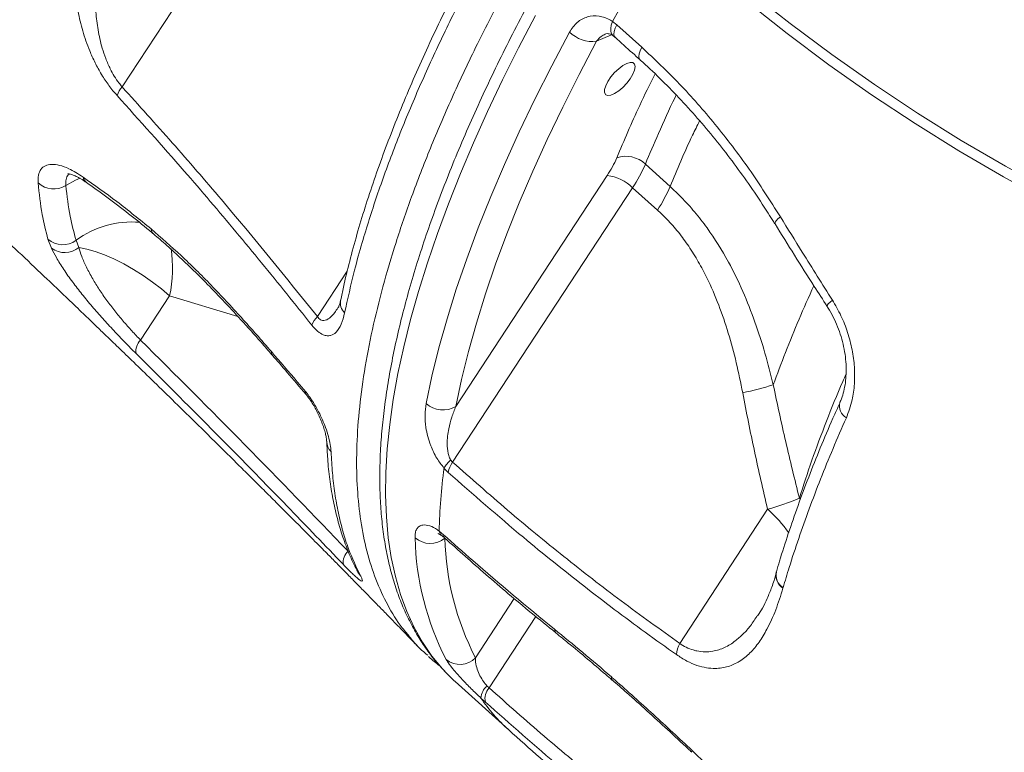
# Model space of a CAD drawing. Units: millimetres. Extents: x -7526 to 17695, y -6309 to 3621.
# Drawn here: x -4265 to -4032, y 1478 to 1652 of the extents above; entities that cross this region are included whole.
import ezdxf

# ---------------------------------------------------------------- set-up
doc = ezdxf.new("R2010")
doc.units = ezdxf.units.MM

msp = doc.modelspace()

# ---------------------------------------------------------------- linework, layer by layer
at = {"color": 7, "linetype": 'Continuous', "lineweight": 15}
for p, q in [((-4240.4, 1635.87), (-4224.73, 1659.77)), ((-4124.38, 1651.37), (-4123.31, 1650.54)), ((-4123.31, 1650.54), (-4117.43, 1645.24)), ((-4110.72, 1612.3), (-4116.58, 1617.6)), ((-4125.59, 1614.92), (-4161.44, 1560.27)), ((-4162.19, 1547.08), (-4119.59, 1612.02)), ((-4119.59, 1612.02), (-4113.73, 1606.73)), ((-4257.12, 1597.69), (-4257.96, 1599.86)), ((-4251.3, 1599.57), (-4250.64, 1597.87)), ((-4236.04, 1575.96), (-4229.18, 1586.42)), ((-4162.66, 1547.65), (-4162.19, 1547.08)), ((-4163.23, 1544.66), (-4164.24, 1545.69)), ((-4087.64, 1535.92), (-4108.46, 1504.18)), ((-4165.36, 1530.76), (-4164.34, 1529.92)), ((-4083.98, 1517.39), (-4084.02, 1517.26)), ((-4084.02, 1517.26), (-4084.02, 1517.26)), ((-4161.6, 1495.19), (-4148.91, 1483.72)), ((-4154.07, 1494.18), (-4153.56, 1493.68)), ((-4154.44, 1490.3), (-4155.49, 1491.26))]:
    msp.add_line(p, q, dxfattribs=at)
at = {"color": 8, "linetype": 'Continuous', "lineweight": 15}
for p, q in [((-4128.11, 1646.65), (-4124.57, 1648.18)), ((-4187.12, 1592.29), (-4194.17, 1581.54)), ((-4229.18, 1586.42), (-4213.04, 1581.57)), ((-4079.92, 1538.14), (-4080.14, 1538.55)), ((-4147.59, 1514.82), (-4156.78, 1500.81)), ((-4153.56, 1493.68), (-4142.49, 1510.54))]:
    msp.add_line(p, q, dxfattribs=at)
at = {"color": 7, "linetype": 'Continuous', "lineweight": 15, "flags": 128}
for points in [[(-4110.91, 1674.69), (-4101.55, 1666.46), (-4092.02, 1658.51), (-4082.3, 1650.86), (-4072.42, 1643.5), (-4062.38, 1636.43), (-4052.18, 1629.67), (-4041.83, 1623.22), (-4031.35, 1617.09), (-4020.72, 1611.27), (-4009.98, 1605.77), (-3999.11, 1600.59), (-3988.13, 1595.75), (-3977.05, 1591.23), (-3965.87, 1587.05), (-3954.6, 1583.21), (-3943.25, 1579.71), (-3931.83, 1576.55), (-3920.34, 1573.74), (-3908.8, 1571.28), (-3897.2, 1569.16), (-3885.57, 1567.39), (-3873.9, 1565.97)], [(-4124.38, 1651.37), (-4122.89, 1653.99), (-4121.38, 1656.62), (-4119.84, 1659.25), (-4118.28, 1661.88), (-4116.7, 1664.52), (-4115.1, 1667.17), (-4113.48, 1669.81), (-4111.83, 1672.47)], [(-3873.51, 1563.15), (-3885.24, 1564.58), (-3896.94, 1566.35), (-3908.6, 1568.48), (-3920.21, 1570.96), (-3931.76, 1573.79), (-3943.25, 1576.96), (-3954.66, 1580.48), (-3965.99, 1584.35), (-3977.23, 1588.55), (-3988.37, 1593.09), (-3999.41, 1597.96), (-4010.34, 1603.16), (-4021.14, 1608.69), (-4031.82, 1614.55), (-4042.37, 1620.72), (-4052.77, 1627.2), (-4063.03, 1634), (-4073.13, 1641.1), (-4083.06, 1648.5), (-4092.83, 1656.2), (-4102.42, 1664.19), (-4111.83, 1672.47)], [(-4168.46, 1560.92), (-4167.08, 1567.44), (-4165.43, 1574.13), (-4163.51, 1580.99), (-4161.32, 1588.02), (-4158.86, 1595.19), (-4156.14, 1602.51), (-4153.16, 1609.96), (-4149.93, 1617.53), (-4146.44, 1625.22), (-4142.71, 1633), (-4138.74, 1640.88), (-4134.53, 1648.84)], [(-4128.11, 1646.65), (-4132.24, 1638.83), (-4136.14, 1631.09), (-4139.81, 1623.44), (-4143.23, 1615.89), (-4146.41, 1608.45), (-4149.34, 1601.13), (-4152.01, 1593.94), (-4154.42, 1586.89), (-4156.58, 1579.99), (-4158.46, 1573.25), (-4160.08, 1566.67), (-4161.44, 1560.27)], [(-4120.14, 1637.81), (-4120.95, 1636.75), (-4121.89, 1635.76), (-4122.88, 1634.92), (-4123.85, 1634.29), (-4124.73, 1633.91), (-4125.45, 1633.82), (-4125.97, 1634.02), (-4126.24, 1634.5), (-4126.24, 1635.21), (-4125.97, 1636.12), (-4125.45, 1637.14), (-4124.73, 1638.21), (-4123.85, 1639.25), (-4122.88, 1640.17), (-4121.89, 1640.91), (-4120.95, 1641.42), (-4120.14, 1641.66), (-4119.52, 1641.6), (-4119.12, 1641.26), (-4118.99, 1640.66), (-4119.12, 1639.84), (-4119.52, 1638.87), (-4120.14, 1637.81)], [(-4250.64, 1597.87), (-4248.78, 1597.5), (-4246.76, 1596.92), (-4244.59, 1596.13), (-4242.34, 1595.15), (-4240.03, 1593.99), (-4237.71, 1592.68), (-4235.43, 1591.24), (-4233.22, 1589.7), (-4231.12, 1588.08), (-4229.18, 1586.42)], [(-4163.85, 1497.38), (-4161.88, 1495.44), (-4161.6, 1495.19)]]:
    msp.add_lwpolyline(points, dxfattribs=at)
at = {"color": 8, "linetype": 'Continuous', "lineweight": 15, "flags": 128}
for points in [[(-4142.61, 1652.75), (-4146.61, 1645.1), (-4150.38, 1637.53), (-4153.93, 1630.04), (-4157.26, 1622.65), (-4160.34, 1615.36), (-4163.19, 1608.19), (-4165.8, 1601.14), (-4168.17, 1594.22), (-4170.29, 1587.45), (-4172.15, 1580.82), (-4173.77, 1574.36), (-4175.13, 1568.05), (-4176.23, 1561.92), (-4177.08, 1555.98), (-4177.67, 1550.22), (-4177.99, 1544.65), (-4178.06, 1539.29), (-4177.87, 1534.14), (-4177.42, 1529.21), (-4176.71, 1524.49), (-4175.74, 1520.01), (-4174.52, 1515.76), (-4173.04, 1511.75), (-4171.3, 1507.98), (-4169.32, 1504.46), (-4167.08, 1501.2), (-4164.6, 1498.19), (-4163.85, 1497.38)], [(-4124.23, 1647.98), (-4124.26, 1648), (-4124.59, 1648.38), (-4124.77, 1648.94), (-4124.79, 1649.65), (-4124.66, 1650.47), (-4124.38, 1651.37)], [(-4123.74, 1647.6), (-4123.93, 1647.87), (-4124.03, 1648.36), (-4123.95, 1648.99), (-4123.71, 1649.73), (-4123.31, 1650.54)], [(-4117.86, 1642.3), (-4118.05, 1642.57), (-4118.15, 1643.06), (-4118.07, 1643.69), (-4117.83, 1644.43), (-4117.43, 1645.24)], [(-4253.73, 1612.53), (-4251.45, 1613.78), (-4250.35, 1614.27)], [(-4085.95, 1603.52), (-4085.97, 1603.58), (-4085.9, 1603.83), (-4085.65, 1604.18), (-4085.22, 1604.62), (-4084.63, 1605.13)], [(-4073.57, 1583.92), (-4073.59, 1583.96), (-4073.53, 1584.18), (-4073.29, 1584.51), (-4072.88, 1584.93), (-4072.32, 1585.43)], [(-4205.07, 1573.23), (-4205.02, 1572.63), (-4204.93, 1572.49)], [(-4197.07, 1563.89), (-4197.01, 1563.31), (-4196.92, 1563.17)], [(-4164.7, 1529.63), (-4165.04, 1529.97), (-4165.36, 1530.76)], [(-4164.05, 1529.09), (-4164.2, 1529.28), (-4164.34, 1529.92)], [(-4183.95, 1520.1), (-4184.47, 1520.78), (-4184.62, 1521.05)], [(-4137.76, 1506.68), (-4137.96, 1506.91), (-4138.12, 1507.57)], [(-4124.47, 1495.57), (-4124.59, 1495.76), (-4124.6, 1496.26)], [(-4105.62, 1478.44), (-4105.64, 1478.58), (-4105.52, 1478.87)]]:
    msp.add_lwpolyline(points, dxfattribs=at)
at = {"color": 7, "linetype": 'Continuous', "lineweight": 15}
for centre, radius, start, end in [((-4129.06, 1654.38), 7.79, 225.3485, 277.0077), ((-4235.34, 1631.54), 6.66, 139.4906, 159.9978), ((-4121.2, 1612.75), 6.7, 46.3846, 108.6006), ((-4146.67, 1628.98), 25.34, 326.2889, 337.0372), ((-4147.67, 1630.76), 33.76, 326.2842, 337.0422), ((-4126.76, 1604.82), 10.16, 45.1448, 83.4258), ((-4256.6, 1617.18), 5.47, 227.7691, 301.7282), ((-4141.82, 1625.47), 33.77, 326.2859, 337.0401), ((-4254.46, 1603.77), 5.25, 228.1315, 306.902), ((-4253.99, 1601.91), 5.25, 233.3868, 309.6523), ((-4189.72, 1577.05), 6.32, 134.7993, 157.0884), ((-4233.39, 1573.3), 3.75, 134.9236, 188.1022), ((-4114.33, 1658.61), 97.36, 282.32, 286.727), ((-4164.51, 1565.36), 5.94, 228.3264, 301.1306), ((-4155.34, 1540.13), 10.49, 134.2321, 148.0248), ((-4034.34, 1528.36), 131.04, 172.4045, 178.952), ((-4157.1, 1543.47), 6.24, 144.5996, 168.9986), ((-4104.69, 1596.61), 63.04, 285.6943, 292.92), ((-4104.84, 1530.82), 66.27, 181.4193, 207.3255), ((-4167.5, 1533.4), 5.54, 229.6422, 308.8837), ((-4098.94, 1530.7), 65.11, 181.4198, 207.325), ((-4184.56, 1523.4), 3.53, 132.2409, 188.6626), ((-4102.83, 1501.08), 6.43, 151.1681, 175.8087), ((-4160.47, 1504.32), 5.09, 230.3988, 316.4315), ((-4150.91, 1490.82), 4.61, 133.2943, 174.5367), ((-4150.87, 1491.17), 3.67, 136.9621, 193.7245)]:
    msp.add_arc(centre, radius, start, end, dxfattribs=at)
at = {"color": 8, "linetype": 'Continuous', "lineweight": 15}
for centre, radius, start, end in [((-4247.32, 1615.1), 2.39, 193.3882, 233.8914), ((-4238.23, 1582.04), 21.87, 84.8422, 126.7183), ((-4231.7, 1602.41), 1.84, 185.0386, 229.614), ((-4258.41, 1592.91), 29.95, 347.4781, 9.0881), ((-4185.29, 1584.81), 3.47, 169.1689, 224.6087), ((-4067.34, 1560.41), 3.3, 165.6682, 239.3842), ((-4188.11, 1552.2), 3.89, 181.9355, 223.1148), ((-4107.62, 1512.93), 30.46, 34.8163, 49.0031), ((-4082.1, 1520.29), 3.59, 168.0997, 237.5847), ((-4082.09, 1520.29), 3.59, 168.5351, 237.5344), ((-4082.06, 1520.42), 3.58, 167.9882, 237.586), ((-4120.33, 1515.31), 42.6, 214.3695, 227.8611)]:
    msp.add_arc(centre, radius, start, end, dxfattribs=at)
at = {"color": 7, "linetype": 'Continuous', "lineweight": 15}
for points, knots in [([(-4466.49, 1774.88), (-4465.04, 1773.67), (-4461.79, 1770.97), (-4456.7, 1766.72), (-4451.55, 1762.41), (-4447, 1758.6), (-4443.15, 1755.35), (-4439.52, 1752.29), (-4435.2, 1748.65), (-4430.02, 1744.26), (-4423.99, 1739.14), (-4417.86, 1733.91), (-4411.72, 1728.66), (-4405.67, 1723.47), (-4399.56, 1718.21), (-4393.64, 1713.09), (-4388.24, 1708.4), (-4382.76, 1703.64), (-4376.53, 1698.2), (-4368.94, 1691.54), (-4360.45, 1684.06), (-4351.46, 1676.1), (-4342.82, 1668.39), (-4335.12, 1661.49), (-4329.01, 1655.99), (-4323.87, 1651.35), (-4319.02, 1646.95), (-4313.65, 1642.06), (-4307.71, 1636.64), (-4302.13, 1631.51), (-4297.3, 1627.06), (-4293.64, 1623.68), (-4290.59, 1620.86), (-4287.82, 1618.28), (-4284.92, 1615.59), (-4280.93, 1611.86), (-4275.93, 1607.18), (-4270.07, 1601.68), (-4264.13, 1596.07), (-4258.68, 1590.89), (-4253.96, 1586.39), (-4250.2, 1582.8), (-4247.13, 1579.84), (-4244.37, 1577.19), (-4241.46, 1574.39), (-4237.96, 1571.01), (-4233.8, 1566.97), (-4229.03, 1562.33), (-4224.21, 1557.61), (-4219.73, 1553.21), (-4215.99, 1549.52), (-4212.79, 1546.35), (-4209.83, 1543.42), (-4206.91, 1540.51), (-4203.87, 1537.48), (-4200.76, 1534.37), (-4197.57, 1531.17), (-4194.51, 1528.09), (-4191.77, 1525.32), (-4189.23, 1522.75), (-4186.88, 1520.36), (-4184.47, 1517.91), (-4182.18, 1515.57), (-4179.92, 1513.26), (-4177.8, 1511.09), (-4175.57, 1508.8), (-4173.11, 1506.27), (-4171.33, 1504.43), (-4170.4, 1503.46)], [0, 0, 0, 0, 0.013368, 0.029937, 0.047011, 0.061087, 0.072202, 0.082938, 0.095027, 0.112505, 0.13137, 0.151579, 0.170249, 0.189313, 0.208768, 0.228282, 0.245623, 0.26039, 0.280715, 0.305439, 0.333767, 0.363094, 0.392947, 0.418379, 0.438855, 0.453414, 0.469453, 0.48726, 0.507141, 0.529085, 0.543669, 0.55609, 0.566263, 0.574711, 0.584446, 0.595947, 0.615722, 0.636036, 0.656668, 0.677617, 0.693169, 0.706381, 0.717257, 0.725806, 0.735707, 0.748226, 0.763244, 0.780408, 0.79968, 0.815582, 0.82932, 0.840634, 0.850802, 0.861979, 0.872985, 0.884551, 0.896651, 0.908645, 0.918951, 0.927574, 0.93741, 0.94572, 0.954936, 0.963603, 0.971565, 0.979257, 0.989159, 1, 1, 1, 1]), ([(-3852.74, 1632.24), (-3854.42, 1632.43), (-3859.49, 1632.99), (-3867.93, 1634.16), (-3878.03, 1635.86), (-3888.09, 1637.88), (-3898.1, 1640.2), (-3908.06, 1642.84), (-3917.95, 1645.78), (-3927.78, 1649.02), (-3937.53, 1652.57), (-3947.19, 1656.41), (-3956.77, 1660.55), (-3966.25, 1664.98), (-3975.63, 1669.7), (-3984.9, 1674.71), (-3994.05, 1680), (-4003.08, 1685.57), (-4011.99, 1691.41), (-4020.76, 1697.53), (-4029.38, 1703.91), (-4037.87, 1710.55), (-4046.05, 1717.32), (-4051.77, 1722.31), (-4054.73, 1724.98), (-4055.13, 1725.34)], [0, 0, 0, 0, 0.023156, 0.069715, 0.116263, 0.162792, 0.209301, 0.255787, 0.302247, 0.34868, 0.395086, 0.441461, 0.487805, 0.534118, 0.580399, 0.626649, 0.672866, 0.719052, 0.765207, 0.811331, 0.857425, 0.903491, 0.949528, 0.993079, 1, 1, 1, 1]), ([(-4126.06, 1686.98), (-4126.87, 1685.68), (-4129.21, 1681.91), (-4132.96, 1675.69), (-4137.24, 1668.34), (-4141.33, 1661.03), (-4145.24, 1653.77), (-4148.96, 1646.57), (-4152.48, 1639.43), (-4155.8, 1632.36), (-4158.92, 1625.38), (-4161.83, 1618.48), (-4164.53, 1611.67), (-4167.01, 1604.97), (-4169.28, 1598.38), (-4171.33, 1591.9), (-4173.15, 1585.54), (-4174.75, 1579.31), (-4176.12, 1573.21), (-4177.26, 1567.25), (-4178.17, 1561.44), (-4178.84, 1555.78), (-4179.27, 1550.28), (-4179.46, 1544.95), (-4179.41, 1539.78), (-4179.11, 1534.8), (-4178.58, 1530), (-4177.79, 1525.4), (-4176.77, 1521), (-4175.5, 1516.81), (-4173.99, 1512.84), (-4172.24, 1509.1), (-4170.27, 1505.58), (-4168.07, 1502.31), (-4166, 1499.65), (-4164.58, 1498.17), (-4164.05, 1497.63)], [0, 0, 0, 0, 0.015896, 0.046115, 0.076341, 0.106576, 0.136821, 0.167076, 0.197343, 0.227622, 0.257915, 0.288223, 0.318547, 0.348888, 0.379248, 0.409627, 0.440026, 0.470446, 0.500887, 0.531348, 0.561828, 0.592323, 0.622828, 0.653333, 0.683823, 0.714282, 0.744687, 0.775011, 0.805224, 0.835293, 0.865187, 0.894884, 0.924371, 0.953652, 0.982752, 1, 1, 1, 1]), ([(-4241.6, 1633.82), (-4242.25, 1634.58), (-4243.55, 1636.11), (-4244.72, 1637.89), (-4245.81, 1639.7), (-4246.83, 1641.57), (-4248.39, 1645.02), (-4249.8, 1649.12), (-4250.94, 1653.99), (-4251.6, 1658.95), (-4251.77, 1663.96), (-4251.55, 1668.34), (-4251.18, 1671), (-4251.03, 1672.11)], [0, 0, 0, 0, 0.0682936, 0.1366904, 0.1381559, 0.2068047, 0.2755389, 0.3900624, 0.5048346, 0.6379461, 0.771562, 0.904998, 1, 1, 1, 1]), ([(-4244.94, 1670.99), (-4245.18, 1669.92), (-4245.76, 1667.37), (-4246.41, 1663.22), (-4246.78, 1658.5), (-4246.69, 1653.87), (-4246.18, 1649.38), (-4245.35, 1645.67), (-4244.31, 1642.56), (-4243.34, 1640.32), (-4242.27, 1638.38), (-4241.31, 1636.95), (-4240.66, 1636.17), (-4240.4, 1635.87)], [0, 0, 0, 0, 0.099864, 0.237967, 0.376202, 0.514002, 0.628399, 0.742524, 0.808093, 0.873543, 0.921564, 0.969526, 1, 1, 1, 1]), ([(-4154.93, 1671.38), (-4155.35, 1670.61), (-4157.01, 1667.58), (-4159.84, 1662.18), (-4163.38, 1655.18), (-4166.79, 1648.08), (-4170, 1641.08), (-4173, 1634.16), (-4175.8, 1627.32), (-4178.4, 1620.55), (-4180.78, 1613.89), (-4182.94, 1607.36), (-4184.87, 1600.94), (-4186.58, 1594.64), (-4187.85, 1589.47), (-4188.46, 1586.46), (-4188.67, 1585.45)], [0, 0, 0, 0, 0.024814, 0.097449, 0.17582, 0.253972, 0.332039, 0.410154, 0.488404, 0.566919, 0.645881, 0.72422, 0.802543, 0.881423, 0.960623, 1, 1, 1, 1]), ([(-4153.98, 1668.52), (-4156.12, 1664.5), (-4160.4, 1656.46), (-4166.13, 1644.64), (-4171.39, 1632.92), (-4176.09, 1621.36), (-4180.21, 1610.01), (-4183.23, 1600.43), (-4185.81, 1591.18), (-4187.02, 1585.73), (-4187.76, 1582.37)], [0, 0, 0, 0, 0.129362, 0.258824, 0.388186, 0.521299, 0.654521, 0.787634, 0.869464, 1, 1, 1, 1]), ([(-4134.53, 1648.84), (-4133.97, 1649.66), (-4132.85, 1651.3), (-4130.33, 1652.59), (-4127.56, 1652.8), (-4125.53, 1652.11), (-4124.53, 1651.47), (-4124.38, 1651.37)], [0, 0, 0, 0, 0.2418873, 0.4829153, 0.7220912, 0.9575628, 1, 1, 1, 1]), ([(-4126.15, 1648.35), (-4125.99, 1648.41), (-4125.72, 1648.5), (-4125.19, 1648.43), (-4124.67, 1648.28), (-4124.33, 1648.03), (-4124.23, 1647.96)], [0, 0, 0, 0, 0.3753414, 0.6394655, 0.8953882, 1, 1, 1, 1]), ([(-4124.23, 1647.98), (-4124.18, 1647.95), (-4124.03, 1647.85), (-4123.86, 1647.69), (-4123.74, 1647.57)], [0, 0, 0, 0, 0.302734, 1, 1, 1, 1]), ([(-4123.74, 1647.6), (-4122.37, 1646.36), (-4120.42, 1644.59), (-4118.44, 1642.83), (-4117.85, 1642.3)], [0, 0, 0, 0, 0.699998, 1, 1, 1, 1]), ([(-4117.43, 1645.24), (-4114.41, 1642.4), (-4108.39, 1636.72), (-4099.93, 1627.03), (-4091.91, 1616.56), (-4087.05, 1608.94), (-4084.63, 1605.13)], [0, 0, 0, 0, 0.2459995, 0.492002, 0.7459989, 1, 1, 1, 1]), ([(-4117.86, 1642.29), (-4117.84, 1642.27), (-4116.23, 1640.88), (-4113.14, 1637.89), (-4108.62, 1633.34), (-4104.27, 1628.53), (-4100.07, 1623.55), (-4096.04, 1618.37), (-4092.16, 1613), (-4088.8, 1608.04), (-4086.8, 1604.81), (-4085.99, 1603.49)], [0, 0, 0, 0, 0.0023593, 0.1322348, 0.2626097, 0.3928342, 0.5222311, 0.6511402, 0.7805733, 0.9106074, 1, 1, 1, 1]), ([(-4240.4, 1635.87), (-4236.44, 1631.48), (-4228.5, 1622.71), (-4212.96, 1604.74), (-4201.69, 1590.82), (-4194.17, 1581.54)], [0, 0, 0, 0, 0.249835, 0.499671, 1, 1, 1, 1]), ([(-4195.54, 1579.51), (-4197.51, 1581.99), (-4203.42, 1589.4), (-4213.43, 1601.59), (-4226.74, 1617.31), (-4236.27, 1627.89), (-4241.6, 1633.82)], [0, 0, 0, 0, 0.132499, 0.397504, 0.6626, 1, 1, 1, 1]), ([(-4260.28, 1613.14), (-4260.29, 1613.78), (-4260.3, 1615.06), (-4259.7, 1616.42), (-4258.64, 1617.29), (-4257.15, 1617.63), (-4255.26, 1617.39), (-4252.8, 1616.54), (-4250.8, 1615.27), (-4249.65, 1614.54)], [0, 0, 0, 0, 0.1363908, 0.2727818, 0.408544, 0.5443002, 0.6797701, 0.8152298, 1, 1, 1, 1]), ([(-4253.23, 1615.34), (-4253.23, 1615.34), (-4253.25, 1615.34), (-4252.94, 1615.31), (-4252.37, 1615.15), (-4251.54, 1614.83), (-4250.48, 1614.29), (-4249.52, 1613.72), (-4248.9, 1613.27), (-4248.72, 1613.14)], [0, 0, 0, 0, 0.077317, 0.232137, 0.391157, 0.562246, 0.74484, 0.926567, 1, 1, 1, 1]), ([(-4257.96, 1599.86), (-4258.45, 1601.77), (-4259.51, 1605.95), (-4260.01, 1610.61), (-4260.28, 1613.14)], [0, 0, 0, 0, 0.458741, 1, 1, 1, 1]), ([(-4253.73, 1612.53), (-4253.44, 1610.07), (-4252.89, 1605.51), (-4251.8, 1601.44), (-4251.3, 1599.57)], [0, 0, 0, 0, 0.541357, 1, 1, 1, 1]), ([(-4249.65, 1614.54), (-4246.99, 1612.65), (-4241.65, 1608.86), (-4236.24, 1604.46), (-4233.53, 1602.25)], [0, 0, 0, 0, 0.498987, 1, 1, 1, 1]), ([(-4248.73, 1613.16), (-4248.62, 1613.09), (-4246.85, 1611.86), (-4243.37, 1609.32), (-4238.33, 1605.45), (-4234.83, 1602.66), (-4233.04, 1601.13), (-4232.9, 1601.02)], [0, 0, 0, 0, 0.019766, 0.340678, 0.663827, 0.974406, 1, 1, 1, 1]), ([(-4086.31, 1565.37), (-4086.93, 1567.88), (-4088.19, 1572.89), (-4090.59, 1580.29), (-4093.43, 1587.52), (-4097.11, 1595.06), (-4101, 1601.32), (-4104.89, 1606.31), (-4107.82, 1609.58), (-4109.84, 1611.48), (-4110.72, 1612.3)], [0, 0, 0, 0, 0.140981, 0.281937, 0.425625, 0.569262, 0.74782, 0.838876, 0.929925, 1, 1, 1, 1]), ([(-4113.73, 1606.73), (-4112.96, 1606.01), (-4111.23, 1604.37), (-4108.74, 1601.51), (-4106.26, 1598.15), (-4104.01, 1594.52), (-4101.57, 1589.93), (-4099.15, 1584.3), (-4096.87, 1577.57), (-4094.99, 1570.63), (-4094.03, 1565.87), (-4093.55, 1563.49)], [0, 0, 0, 0, 0.0679718, 0.1550819, 0.2422034, 0.3318527, 0.4215199, 0.5642157, 0.7069896, 0.8534763, 1, 1, 1, 1]), ([(-4085.95, 1603.52), (-4085.93, 1603.5), (-4082.87, 1598.52), (-4078.77, 1591.98), (-4074.57, 1585.51), (-4073.54, 1583.93)], [0, 0, 0, 0, 0.003669, 0.756969, 1, 1, 1, 1]), ([(-4084.63, 1605.13), (-4082.9, 1602.33), (-4078.85, 1595.74), (-4074.7, 1589.19), (-4072.32, 1585.43)], [0, 0, 0, 0, 0.425062, 1, 1, 1, 1]), ([(-4233.53, 1602.25), (-4231.17, 1600.2), (-4226.43, 1596.09), (-4219.28, 1588.98), (-4212.15, 1581.34), (-4207.43, 1575.93), (-4205.07, 1573.23)], [0, 0, 0, 0, 0.246799, 0.493716, 0.746797, 1, 1, 1, 1]), ([(-4232.91, 1600.99), (-4232.44, 1600.61), (-4230.83, 1599.27), (-4228.02, 1596.74), (-4224.4, 1593.35), (-4220.59, 1589.57), (-4216.53, 1585.36), (-4212.14, 1580.63), (-4208.23, 1576.29), (-4205.79, 1573.48), (-4204.94, 1572.49)], [0, 0, 0, 0, 0.050231, 0.172287, 0.299801, 0.434374, 0.578104, 0.733916, 0.906326, 1, 1, 1, 1]), ([(-4237.1, 1572.78), (-4237.97, 1573.64), (-4239.7, 1575.38), (-4242.38, 1578.19), (-4245, 1581.05), (-4247.55, 1583.96), (-4249.95, 1586.86), (-4252.25, 1589.82), (-4254.29, 1592.72), (-4255.97, 1595.41), (-4256.76, 1596.97), (-4257.12, 1597.69)], [0, 0, 0, 0, 0.104126, 0.208283, 0.312584, 0.416941, 0.527627, 0.638373, 0.76399, 0.889675, 1, 1, 1, 1]), ([(-4250.64, 1597.87), (-4250.43, 1597.18), (-4249.97, 1595.7), (-4248.88, 1593.22), (-4247.48, 1590.59), (-4245.84, 1587.94), (-4244.08, 1585.4), (-4242.17, 1582.88), (-4240.17, 1580.45), (-4238.1, 1578.09), (-4236.73, 1576.67), (-4236.04, 1575.96)], [0, 0, 0, 0, 0.113615, 0.241724, 0.369752, 0.480738, 0.591645, 0.694501, 0.797283, 0.898665, 1, 1, 1, 1]), ([(-4188.68, 1585.44), (-4188.75, 1585.15), (-4188.9, 1584.49), (-4189.12, 1583.91), (-4189.32, 1583.54), (-4189.34, 1583.51), (-4189.34, 1583.5)], [0, 0, 0, 0, 0.287656, 0.660186, 0.908732, 1, 1, 1, 1]), ([(-4072.32, 1585.43), (-4071.61, 1584.21), (-4070.19, 1581.78), (-4068.64, 1577.79), (-4067.57, 1573.69), (-4067.03, 1569.57), (-4067.04, 1565.56), (-4067.58, 1561.42), (-4068.5, 1558.94), (-4069.02, 1557.56)], [0, 0, 0, 0, 0.137233, 0.27448, 0.412414, 0.550357, 0.688892, 0.82743, 1, 1, 1, 1]), ([(-4187.76, 1582.37), (-4187.99, 1581.45), (-4188.46, 1579.61), (-4189.58, 1577.81), (-4190.8, 1577.03), (-4191.88, 1576.94), (-4192.89, 1577.2), (-4194.15, 1577.95), (-4195.07, 1578.99), (-4195.54, 1579.51)], [0, 0, 0, 0, 0.223575, 0.446382, 0.614683, 0.69954, 0.784165, 0.890115, 1, 1, 1, 1]), ([(-4073.58, 1583.9), (-4073.5, 1583.78), (-4072.95, 1583), (-4072.1, 1581.4), (-4071.07, 1579.14), (-4070.24, 1576.79), (-4069.62, 1574.4), (-4069.22, 1572.02), (-4069.04, 1569.68), (-4069.07, 1567.44), (-4069.3, 1565.32), (-4069.73, 1563.39), (-4070.16, 1562.01), (-4070.48, 1561.37), (-4070.55, 1561.23)], [0, 0, 0, 0, 0.017423, 0.112931, 0.208819, 0.304833, 0.400657, 0.497232, 0.592608, 0.68784, 0.78404, 0.878351, 0.972919, 1, 1, 1, 1]), ([(-4236.04, 1575.96), (-4227.78, 1567.73), (-4211.27, 1551.27), (-4195.05, 1534.43), (-4186.93, 1526.01)], [0, 0, 0, 0, 0.499952, 1, 1, 1, 1]), ([(-4188.05, 1522.86), (-4190.21, 1525.11), (-4200.99, 1536.35), (-4217.3, 1553.06), (-4231.6, 1567.3), (-4237.1, 1572.78)], [0, 0, 0, 0, 0.133305, 0.666539, 1, 1, 1, 1]), ([(-4205.07, 1573.23), (-4203.03, 1570.86), (-4200.35, 1567.75), (-4197.7, 1564.63), (-4197.07, 1563.89)], [0, 0, 0, 0, 0.764177, 1, 1, 1, 1]), ([(-4204.93, 1572.48), (-4203.72, 1571.09), (-4201.04, 1568.01), (-4198.4, 1564.87), (-4196.95, 1563.15)], [0, 0, 0, 0, 0.4514091, 1, 1, 1, 1]), ([(-4197.07, 1563.89), (-4196.48, 1563.12), (-4195.29, 1561.59), (-4193.96, 1559.18), (-4192.97, 1557.08), (-4192.18, 1555.09), (-4191.55, 1553.11), (-4191.08, 1551.15), (-4190.99, 1550.09), (-4190.95, 1549.54)], [0, 0, 0, 0, 0.155582, 0.311016, 0.428506, 0.546148, 0.694822, 0.843576, 1, 1, 1, 1]), ([(-4093.55, 1563.49), (-4092.65, 1558.87), (-4090.85, 1549.64), (-4088.71, 1540.49), (-4087.64, 1535.92)], [0, 0, 0, 0, 0.499788, 1, 1, 1, 1]), ([(-4080.14, 1538.55), (-4081.24, 1542.99), (-4083.45, 1551.89), (-4085.35, 1560.87), (-4086.31, 1565.37)], [0, 0, 0, 0, 0.499833, 1, 1, 1, 1]), ([(-4196.93, 1563.17), (-4196.76, 1562.97), (-4196.37, 1562.5), (-4195.73, 1561.58), (-4195.04, 1560.47), (-4194.35, 1559.23), (-4193.71, 1557.88), (-4193.13, 1556.49), (-4192.64, 1555.11), (-4192.3, 1553.9), (-4192.09, 1552.95), (-4192.01, 1552.32), (-4192, 1552.14), (-4192, 1552.07)], [0, 0, 0, 0, 0.052823, 0.124437, 0.204851, 0.293396, 0.391952, 0.50108, 0.61719, 0.738625, 0.846151, 0.943443, 1, 1, 1, 1]), ([(-4070.51, 1561.22), (-4071.08, 1559.96), (-4072.72, 1556.33), (-4075.2, 1550.43), (-4077.96, 1543.54), (-4080.49, 1536.78), (-4082.78, 1530.16), (-4084.47, 1524.95), (-4085.32, 1522), (-4085.56, 1521.16)], [0, 0, 0, 0, 0.089907, 0.260151, 0.429381, 0.597911, 0.765993, 0.933871, 1, 1, 1, 1]), ([(-4164.24, 1545.69), (-4164.83, 1546.44), (-4165.78, 1547.66), (-4166.74, 1549.49), (-4167.5, 1551.24), (-4168.13, 1553.2), (-4168.63, 1555.66), (-4168.82, 1558.31), (-4168.58, 1560.05), (-4168.46, 1560.92)], [0, 0, 0, 0, 0.143318, 0.231064, 0.318975, 0.453162, 0.587613, 0.793668, 1, 1, 1, 1]), ([(-4161.44, 1560.27), (-4161.77, 1559.43), (-4162.45, 1557.75), (-4163.21, 1554.81), (-4163.58, 1551.96), (-4163.4, 1549.58), (-4163.01, 1548.28), (-4162.74, 1547.8), (-4162.66, 1547.65)], [0, 0, 0, 0, 0.227607, 0.455057, 0.731365, 0.890665, 0.965471, 1, 1, 1, 1]), ([(-4069.02, 1557.56), (-4070.08, 1555.13), (-4073.29, 1547.81), (-4077.03, 1538.3), (-4080.33, 1529.01), (-4082.37, 1522.81), (-4083.51, 1518.98), (-4083.98, 1517.39)], [0, 0, 0, 0, 0.174593, 0.523937, 0.699478, 0.875018, 1, 1, 1, 1]), ([(-4191.97, 1552.06), (-4191.91, 1550.66), (-4191.79, 1547.57), (-4191.3, 1543.02), (-4190.56, 1538.38), (-4189.57, 1533.97), (-4188.35, 1529.77), (-4186.87, 1525.8), (-4185.61, 1522.9), (-4184.77, 1521.39), (-4184.59, 1521.07)], [0, 0, 0, 0, 0.11856, 0.261338, 0.403413, 0.544327, 0.683696, 0.822682, 0.961482, 1, 1, 1, 1]), ([(-4190.95, 1549.54), (-4190.86, 1547.85), (-4190.69, 1544.47), (-4190.1, 1539.67), (-4189.28, 1535.07), (-4188.19, 1530.69), (-4186.56, 1525.56), (-4184.95, 1522.21), (-4183.95, 1520.1)], [0, 0, 0, 0, 0.148848, 0.297788, 0.446729, 0.596418, 0.746106, 1, 1, 1, 1]), ([(-4162.19, 1547.08), (-4157.87, 1543.26), (-4149.23, 1535.62), (-4135.9, 1524.7), (-4122.35, 1514.15), (-4113.09, 1507.5), (-4108.46, 1504.18)], [0, 0, 0, 0, 0.249583, 0.499165, 0.749582, 1, 1, 1, 1]), ([(-4109.24, 1501.55), (-4111.7, 1503.3), (-4119.1, 1508.57), (-4131.22, 1517.74), (-4146.83, 1530.24), (-4157.34, 1539.48), (-4163.23, 1544.66)], [0, 0, 0, 0, 0.13239, 0.397191, 0.662241, 1, 1, 1, 1]), ([(-4171.09, 1529.18), (-4171.08, 1529.59), (-4171.07, 1530.42), (-4170.71, 1531.32), (-4170.12, 1531.94), (-4169.16, 1532.31), (-4167.75, 1532.16), (-4166.29, 1531.43), (-4165.51, 1530.87), (-4165.36, 1530.76)], [0, 0, 0, 0, 0.152888, 0.305739, 0.44522, 0.584554, 0.793218, 0.961604, 1, 1, 1, 1]), ([(-4165.58, 1530.16), (-4165.59, 1530.17), (-4165.62, 1530.18), (-4165.39, 1530.08), (-4165.08, 1529.91), (-4164.79, 1529.69), (-4164.7, 1529.62)], [0, 0, 0, 0, 0.1660442, 0.506208, 0.8482741, 1, 1, 1, 1]), ([(-4164.71, 1529.63), (-4164.65, 1529.59), (-4164.46, 1529.45), (-4164.22, 1529.23), (-4164.04, 1529.08)], [0, 0, 0, 0, 0.271024, 1, 1, 1, 1]), ([(-4164.34, 1529.92), (-4162.05, 1527.87), (-4153.46, 1520.2), (-4144.61, 1512.91), (-4138.12, 1507.57)], [0, 0, 0, 0, 0.2672008, 1, 1, 1, 1]), ([(-4164.04, 1529.1), (-4160.82, 1526.23), (-4154.09, 1520.24), (-4145.31, 1512.79), (-4139.72, 1508.28), (-4137.76, 1506.7)], [0, 0, 0, 0, 0.373586, 0.780743, 1, 1, 1, 1]), ([(-4183.95, 1520.1), (-4183.83, 1519.87), (-4183.6, 1519.4), (-4183.52, 1519.02), (-4183.67, 1518.9), (-4184.06, 1519.1), (-4184.67, 1519.57), (-4185.65, 1520.45), (-4186.84, 1521.62), (-4187.79, 1522.6), (-4188.05, 1522.86)], [0, 0, 0, 0, 0.125844, 0.255045, 0.380332, 0.510101, 0.620408, 0.734995, 0.928297, 1, 1, 1, 1]), ([(-4184.63, 1521.06), (-4184.61, 1521.02), (-4184.56, 1520.92), (-4184.56, 1520.93), (-4184.57, 1520.93)], [0, 0, 0, 0, 0.37634, 1, 1, 1, 1]), ([(-4085.57, 1520.99), (-4085.6, 1520.88), (-4085.92, 1519.64), (-4086.64, 1517.55), (-4087.7, 1514.84), (-4088.8, 1512.59), (-4089.57, 1511.38), (-4089.93, 1510.82)], [0, 0, 0, 0, 0.027041, 0.29525, 0.54884, 0.790483, 1, 1, 1, 1]), ([(-4085.57, 1521.16), (-4085.58, 1521.13), (-4085.59, 1521.08), (-4085.6, 1521.04), (-4085.6, 1521.03)], [0, 0, 0, 0, 0.700048, 1, 1, 1, 1]), ([(-4084.02, 1517.26), (-4084.57, 1515.51), (-4085.66, 1512.02), (-4087.58, 1507.82), (-4089.62, 1504.44), (-4091.76, 1501.86), (-4094.2, 1499.89), (-4096.93, 1498.61), (-4099.59, 1498.18), (-4102.11, 1498.37), (-4104.35, 1498.93), (-4106.75, 1499.93), (-4108.41, 1501.01), (-4109.24, 1501.55)], [0, 0, 0, 0, 0.13742, 0.274788, 0.378429, 0.482239, 0.585655, 0.679717, 0.773587, 0.829988, 0.886325, 0.943206, 1, 1, 1, 1]), ([(-4138.12, 1507.57), (-4135.89, 1505.76), (-4131.4, 1502.13), (-4126.87, 1498.22), (-4124.6, 1496.26)], [0, 0, 0, 0, 0.498938, 1, 1, 1, 1]), ([(-4168.09, 1501.39), (-4169, 1502.16), (-4170.65, 1503.56), (-4171.99, 1505.29), (-4172.59, 1506.07)], [0, 0, 0, 0, 0.549971, 1, 1, 1, 1]), ([(-4137.76, 1506.67), (-4136.79, 1505.88), (-4134.3, 1503.87), (-4130.38, 1500.61), (-4126.93, 1497.68), (-4124.99, 1495.98), (-4124.48, 1495.53)], [0, 0, 0, 0, 0.222421, 0.566107, 0.884104, 1, 1, 1, 1]), ([(-4167.93, 1501.11), (-4167.87, 1501.06), (-4167.07, 1500.29), (-4166.18, 1499.62), (-4165.34, 1499)], [0, 0, 0, 0, 0.063862, 1, 1, 1, 1]), ([(-4156.78, 1500.81), (-4156.79, 1500.59), (-4156.81, 1499.89), (-4156.59, 1498.61), (-4156, 1497.01), (-4155.2, 1495.58), (-4154.5, 1494.65), (-4154.13, 1494.25), (-4154.07, 1494.18)], [0, 0, 0, 0, 0.13039, 0.396785, 0.621828, 0.81776, 0.966376, 1, 1, 1, 1]), ([(-4155.49, 1491.26), (-4156.26, 1492), (-4157.81, 1493.46), (-4160.03, 1495.75), (-4161.96, 1497.91), (-4163.16, 1499.46), (-4163.58, 1500.17), (-4163.71, 1500.4)], [0, 0, 0, 0, 0.2061651, 0.4128513, 0.6336459, 0.8813517, 1, 1, 1, 1]), ([(-4124.6, 1496.26), (-4124.34, 1496.03), (-4121.04, 1493.13), (-4114.67, 1487.41), (-4108.58, 1481.73), (-4105.52, 1478.87)], [0, 0, 0, 0, 0.041744, 0.519379, 1, 1, 1, 1]), ([(-4153.56, 1493.68), (-4149.24, 1489.85), (-4140.61, 1482.2), (-4127.34, 1471.2), (-4113.87, 1460.53), (-4104.69, 1453.75), (-4100.1, 1450.36)], [0, 0, 0, 0, 0.249673, 0.499348, 0.749674, 1, 1, 1, 1]), ([(-4124.46, 1495.58), (-4123.3, 1494.57), (-4120.55, 1492.17), (-4116.18, 1488.25), (-4111.32, 1483.8), (-4107.79, 1480.51), (-4105.87, 1478.7), (-4105.61, 1478.45)], [0, 0, 0, 0, 0.185284, 0.437334, 0.6947, 0.957619, 1, 1, 1, 1]), ([(-4100.66, 1446.72), (-4103.1, 1448.51), (-4110.44, 1453.89), (-4122.48, 1463.2), (-4138.04, 1475.83), (-4148.55, 1485.1), (-4154.44, 1490.3)], [0, 0, 0, 0, 0.132296, 0.396905, 0.661708, 1, 1, 1, 1]), ([(-4148.91, 1483.72), (-4146.45, 1481.51), (-4140.23, 1475.94), (-4130.1, 1467.23), (-4118.48, 1457.64), (-4106.69, 1448.31), (-4094.74, 1439.25), (-4082.62, 1430.46), (-4070.34, 1421.94), (-4057.91, 1413.69), (-4045.34, 1405.73), (-4032.62, 1398.05), (-4019.77, 1390.65), (-4006.79, 1383.54), (-3993.68, 1376.72), (-3980.45, 1370.2), (-3967.12, 1363.97), (-3953.67, 1358.03), (-3940.12, 1352.4), (-3926.47, 1347.07), (-3912.74, 1342.04), (-3898.91, 1337.32), (-3885.01, 1332.9), (-3871.04, 1328.79), (-3856.99, 1324.99), (-3842.89, 1321.5), (-3828.72, 1318.32), (-3814.51, 1315.46), (-3800.25, 1312.9), (-3785.95, 1310.67), (-3772.75, 1308.89), (-3764.3, 1307.95), (-3760.65, 1307.54)], [0, 0, 0, 0, 0.022668, 0.057125, 0.091559, 0.125956, 0.160316, 0.194638, 0.228923, 0.263169, 0.297377, 0.331547, 0.365679, 0.399774, 0.433831, 0.467852, 0.501836, 0.535784, 0.569699, 0.603579, 0.637426, 0.671241, 0.705026, 0.738781, 0.772508, 0.806208, 0.839883, 0.873534, 0.907163, 0.940772, 0.974361, 1, 1, 1, 1]), ([(-4105.52, 1478.87), (-4104.51, 1477.88), (-4102.48, 1475.91), (-4099.66, 1472.73), (-4097.11, 1469.51), (-4094.89, 1466.33), (-4093.06, 1463.3), (-4091.71, 1460.61), (-4090.81, 1458.3), (-4090.55, 1457.08), (-4090.42, 1456.47)], [0, 0, 0, 0, 0.128463, 0.25693, 0.385908, 0.514895, 0.644384, 0.773879, 0.88694, 1, 1, 1, 1])]:
    msp.add_open_spline(points, degree=3, knots=knots, dxfattribs=at)
at = {"color": 8, "linetype": 'Continuous', "lineweight": 15}
for points, knots in [([(-4172.59, 1506.07), (-4173.27, 1506.87), (-4175.31, 1509.26), (-4178.03, 1513.94), (-4180.77, 1520.07), (-4182.79, 1526.79), (-4184.16, 1534.02), (-4184.89, 1541.74), (-4184.98, 1550.05), (-4184.42, 1558.96), (-4183.18, 1568.44), (-4181.3, 1578.31), (-4178.79, 1588.51), (-4175.69, 1599), (-4171.95, 1609.94), (-4167.55, 1621.32), (-4162.5, 1633.09), (-4156.42, 1646.01), (-4149.23, 1660.1), (-4143.42, 1670.3), (-4140.52, 1675.42)], [0, 0, 0, 0, 0.02823, 0.084361, 0.140539, 0.19667, 0.251256, 0.305884, 0.36047, 0.416632, 0.47284, 0.529003, 0.583733, 0.638506, 0.693236, 0.749546, 0.805901, 0.86221, 0.930939, 1, 1, 1, 1]), ([(-4126.12, 1648.31), (-4126.45, 1648.17), (-4127.24, 1647.83), (-4127.79, 1647.09), (-4128.11, 1646.65)], [0, 0, 0, 0, 0.408592, 1, 1, 1, 1]), ([(-4114.3, 1638.95), (-4115.53, 1636.45), (-4118.88, 1629.69), (-4121.61, 1623.19), (-4123.34, 1619.09)], [0, 0, 0, 0, 0.370622, 1, 1, 1, 1]), ([(-4116.58, 1617.6), (-4115.57, 1620), (-4113.37, 1625.2), (-4110.9, 1630.67), (-4109.38, 1633.76), (-4109.29, 1633.95)], [0, 0, 0, 0, 0.447369, 0.96652, 1, 1, 1, 1]), ([(-4103.75, 1627.86), (-4104.32, 1626.71), (-4106.92, 1621.41), (-4109.05, 1616.3), (-4110.72, 1612.3)], [0, 0, 0, 0, 0.2164969, 1, 1, 1, 1]), ([(-4252.88, 1615.28), (-4252.99, 1615.21), (-4253.4, 1614.93), (-4253.73, 1614.03), (-4253.73, 1613.03), (-4253.73, 1612.53)], [0, 0, 0, 0, 0.157052, 0.578532, 1, 1, 1, 1]), ([(-4086.31, 1565.37), (-4085.37, 1567.91), (-4083.49, 1573.01), (-4080.29, 1580.84), (-4077.9, 1586.17), (-4076.72, 1588.83)], [0, 0, 0, 0, 0.333802, 0.667606, 1, 1, 1, 1]), ([(-4194.17, 1581.54), (-4194.06, 1581.37), (-4193.85, 1581.06), (-4193.44, 1580.73), (-4193.04, 1580.6), (-4192.28, 1580.58), (-4191.25, 1581.16), (-4190.17, 1582.25), (-4189.59, 1583.2), (-4189.35, 1583.59)], [0, 0, 0, 0, 0.0684871, 0.1261087, 0.2062093, 0.2579541, 0.5101048, 0.798373, 1, 1, 1, 1]), ([(-4069.1, 1567.85), (-4069.36, 1567.28), (-4071.05, 1563.52), (-4073.78, 1556.72), (-4077.27, 1547.48), (-4079.18, 1541.52), (-4080.14, 1538.55)], [0, 0, 0, 0, 0.055736, 0.368299, 0.684149, 1, 1, 1, 1]), ([(-4108.46, 1504.18), (-4107.94, 1503.86), (-4106.88, 1503.22), (-4105.51, 1502.7), (-4104.02, 1502.31), (-4102.43, 1502.14), (-4100.19, 1502.33), (-4097.76, 1503.14), (-4095.4, 1504.61), (-4093.41, 1506.4), (-4091.6, 1508.38), (-4090.57, 1510.03), (-4090.03, 1510.9)], [0, 0, 0, 0, 0.061077, 0.124128, 0.160819, 0.243016, 0.327137, 0.470109, 0.616572, 0.739356, 0.862185, 1, 1, 1, 1])]:
    msp.add_open_spline(points, degree=3, knots=knots, dxfattribs=at)

doc.saveas('drawing.dxf')
